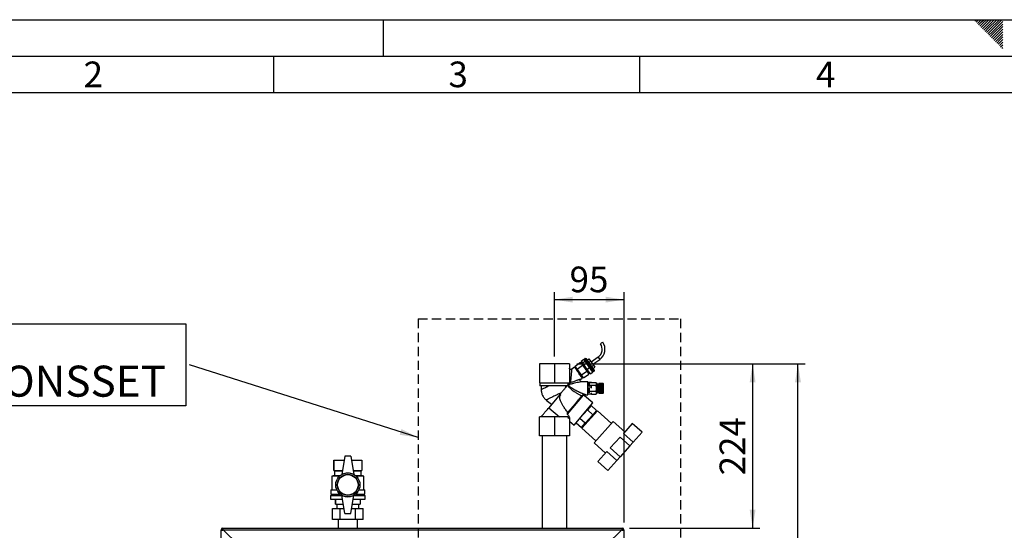
# Paper-space layout 'Blatt3' of a CAD drawing. Units: millimetres. Extents: x 0 to 420, y 0 to 297.
# Drawn here: x 75 to 210, y 227 to 297 of the extents above; entities that cross this region are included whole.
import ezdxf

# ---------------------------------------------------------------- set-up
doc = ezdxf.new("R2010")
doc.units = ezdxf.units.MM
doc.linetypes.add('HIDDEN', pattern=[1.905, 1.27, -0.635])
for name, color, linetype in [('1', 7, 'Continuous'), ('61', 7, 'Continuous'), ('62', 7, 'Continuous')]:
    doc.layers.add(name, color=color, linetype=linetype)
doc.styles.add('SLDTEXTSTYLE0', font='TXT', dxfattribs={"width": 0.75})
doc.styles.add('SLDTEXTSTYLE1', font='TXT', dxfattribs={"width": 0.605})
doc.dimstyles.new('SLDDIMSTYLE1', dxfattribs={"dimtxt": 3.5, "dimasz": 2.5, "dimexe": 0, "dimexo": 0.0625, "dimgap": 0.875, "dimtad": 1, "dimdec": 1, "dimlfac": 10, "dimrnd": 1e-09, "dimzin": 12, "dimdsep": 46, "dimtxsty": 'SLDTEXTSTYLE1', "dimsah": 1, "dimcen": 0.09, "dimadec": 0, "dimazin": 3, "dimtfac": 1, "dimtdec": 1, "dimtofl": 0, "dimtmove": 0, "dimatfit": 3, "dimfxl": 1, "dimfrac": 2, "dimtolj": 1, "dimtzin": 12, "dimarcsym": 0})
doc.dimstyles.new('SLDDIMSTYLE4', dxfattribs={"dimtxt": 0.18, "dimasz": 2.5, "dimexe": 0, "dimexo": 0.0625, "dimgap": 0, "dimtad": 0, "dimtih": 1, "dimtoh": 1, "dimdec": 0, "dimrnd": 1e-09, "dimzin": 0, "dimdsep": 46, "dimtxsty": 'Standard', "dimsah": 1, "dimcen": 0.09, "dimadec": 0, "dimazin": 0, "dimtfac": 2.5, "dimtdec": 0, "dimtofl": 0, "dimtmove": 0, "dimatfit": 3, "dimfxl": 1, "dimfrac": 2, "dimtolj": 1, "dimtzin": 0, "dimarcsym": 0})

# ---------------------------------------------------------------- blocks, each defined once
blk = doc.blocks.new('_D_26')
at = {"layer": '1'}
for p, q in [((151.42, 250.03), (176.43, 250.03)), ((175.43, 250.03), (175.43, 227.63)), ((158.64, 227.63), (176.43, 227.63))]:
    blk.add_line(p, q, dxfattribs=at)
for points in [[(175.43, 250.03), (175.03, 247.53), (175.83, 247.53)], [(175.43, 227.63), (175.83, 230.13), (175.03, 230.13)]]:
    blk.add_solid(points, dxfattribs=at)
at = {"layer": '1', "insert": (170.92, 234.82), "char_height": 3.5, "attachment_point": 1, "rotation": 90, "style": 'SLDTEXTSTYLE1'}
blk.add_mtext('224', dxfattribs=at)
blk = doc.blocks.new('_D_27')
at = {"layer": '1'}
for p, q in [((148.37, 251.03), (148.37, 259.8)), ((157.87, 228.4), (157.87, 259.8)), ((148.37, 258.8), (157.87, 258.8))]:
    blk.add_line(p, q, dxfattribs=at)
for points in [[(148.37, 258.8), (150.87, 258.4), (150.87, 259.2)], [(157.87, 258.8), (155.37, 259.2), (155.37, 258.4)]]:
    blk.add_solid(points, dxfattribs=at)
at = {"layer": '1', "insert": (150.44, 263.31), "char_height": 3.5, "attachment_point": 1, "style": 'SLDTEXTSTYLE1'}
blk.add_mtext('95', dxfattribs=at)
blk = doc.blocks.new('_D_28')
at = {"layer": '1'}
for p, q in [((151.42, 250.03), (182.62, 250.03)), ((181.62, 127.63), (181.62, 250.03)), ((151.28, 127.63), (182.62, 127.63))]:
    blk.add_line(p, q, dxfattribs=at)
for points in [[(181.62, 250.03), (181.22, 247.53), (182.02, 247.53)], [(181.62, 127.63), (182.02, 130.13), (181.22, 130.13)]]:
    blk.add_solid(points, dxfattribs=at)
at = {"layer": '1', "insert": (177.1, 183.48), "char_height": 3.5, "attachment_point": 1, "rotation": 90, "style": 'SLDTEXTSTYLE1'}
blk.add_mtext('1224', dxfattribs=at)
blk = doc.blocks.new('SW_NOTE_15')
at = {"layer": '1', "color": 0}
for p, q in [((-54.05, -5.59), (-54.05, 5.59)), ((-54.05, 5.59), (-0.5, 5.59)), ((-0.5, 5.59), (-0.5, -5.59)), ((-0.5, -5.59), (-54.05, -5.59))]:
    blk.add_line(p, q, dxfattribs=at)
at = {"layer": '1', "color": 0, "attachment_point": 1, "style": 'SLDTEXTSTYLE1'}
for s, insert, char_height in [('OPTION:', (-53.95, 5.52), 4.233), ('ZIRKULATIONSSET', (-53.95, -0.12), 4.2333)]:
    blk.add_mtext(s, dxfattribs=dict(at, insert=insert, char_height=char_height))

psp = doc.layouts.new('Blatt3')

# ---------------------------------------------------------------- linework, layer by layer
at = {"color": 7, "linetype": 'Continuous', "lineweight": 30}
for p, q in [((154.656, 252.783), (154.812, 252.892)), ((154.812, 252.892), (154.968, 253.001)), ((146.316, 250.025), (146.316, 247.425)), ((148.366, 250.025), (146.316, 250.025)), ((148.366, 250.025), (148.366, 247.425)), ((150.416, 250.025), (148.366, 250.025)), ((150.416, 250.025), (150.416, 247.425)), ((151.202, 249.732), (151.939, 250.248)), ((151.939, 250.248), (152.222, 249.845)), ((152.015, 250.402), (152.383, 250.66)), ((152.015, 250.402), (152.188, 250.155)), ((152.146, 250.214), (152.023, 250.128)), ((152.188, 250.155), (152.557, 250.413)), ((152.188, 250.155), (152.798, 249.283)), ((152.557, 250.413), (152.383, 250.66)), ((152.506, 250.746), (152.588, 250.803)), ((152.506, 250.746), (152.679, 250.499)), ((152.658, 250.529), (152.535, 250.443)), ((153.167, 249.541), (152.557, 250.413)), ((152.761, 250.556), (152.588, 250.803)), ((152.588, 250.803), (152.661, 250.786)), ((152.661, 250.786), (152.825, 250.552)), ((152.679, 250.499), (152.761, 250.556)), ((152.679, 250.499), (153.29, 249.627)), ((153.372, 249.684), (152.761, 250.556)), ((152.761, 250.556), (152.825, 250.552)), ((152.825, 250.552), (153.404, 249.726)), ((152.842, 250.528), (153.088, 250.7)), ((153.041, 250.244), (153.287, 250.416)), ((153.088, 250.7), (153.287, 250.416)), ((153.287, 250.416), (153.684, 249.848)), ((154.335, 250.959), (153.376, 250.288)), ((153.594, 249.977), (154.553, 250.648)), ((151.126, 249.579), (150.73, 249.302)), ((151.156, 249.537), (151.278, 249.623)), ((151.163, 249.526), (151.228, 249.434)), ((151.484, 249.329), (151.202, 249.732)), ((151.228, 249.434), (152.121, 248.158)), ((151.484, 249.329), (152.222, 249.845)), ((152.047, 248.525), (151.484, 249.329)), ((151.642, 248.842), (151.765, 248.928)), ((152.047, 248.525), (152.785, 249.041)), ((152.222, 249.845), (152.785, 249.041)), ((152.785, 249.041), (153.065, 248.64)), ((152.798, 249.283), (153.167, 249.541)), ((152.798, 249.283), (153.236, 248.658)), ((152.981, 248.76), (153.104, 248.846)), ((153.604, 248.916), (153.167, 249.541)), ((153.236, 248.658), (153.604, 248.916)), ((153.29, 249.627), (153.372, 249.684)), ((153.29, 249.627), (153.727, 249.002)), ((153.372, 249.684), (153.404, 249.726)), ((153.809, 249.06), (153.372, 249.684)), ((153.404, 249.726), (153.818, 249.134)), ((153.438, 249.676), (153.684, 249.848)), ((153.453, 249.133), (153.576, 249.219)), ((153.637, 249.393), (153.883, 249.565)), ((153.684, 249.848), (153.883, 249.565)), ((153.727, 249.002), (153.809, 249.06)), ((153.818, 249.134), (153.809, 249.06)), ((146.316, 247.425), (148.366, 247.425)), ((146.366, 247.425), (146.366, 247.025)), ((148.366, 247.425), (150.416, 247.425)), ((150.18, 247.425), (150.19, 247.37)), ((151.956, 247.963), (152.159, 248.104)), ((152.328, 248.124), (152.047, 248.525)), ((152.923, 247.603), (152.068, 247.603)), ((152.129, 248.147), (152.252, 248.233)), ((152.328, 248.124), (153.065, 248.64)), ((152.922, 247.523), (153.422, 247.523)), ((153.112, 247.403), (152.922, 247.403)), ((153.112, 247.039), (153.112, 247.403)), ((153.142, 247.513), (154.062, 247.513)), ((153.422, 247.513), (153.422, 247.523)), ((154.074, 247.493), (154.063, 247.512)), ((154.357, 247.353), (154.307, 247.353)), ((154.307, 246.703), (154.307, 247.353)), ((154.357, 246.703), (154.357, 247.353)), ((155.007, 247.353), (154.457, 247.353)), ((154.457, 247.35), (154.457, 247.353)), ((154.457, 247.35), (155.007, 247.35)), ((154.457, 247.349), (154.457, 247.35)), ((155.007, 247.349), (154.457, 247.349)), ((154.457, 247.341), (154.457, 247.349)), ((154.457, 247.341), (155.007, 247.341)), ((154.457, 247.339), (154.457, 247.341)), ((155.007, 247.339), (154.457, 247.339)), ((154.457, 247.326), (154.457, 247.339)), ((155.007, 247.35), (155.007, 247.353)), ((155.012, 247.348), (155.007, 247.353)), ((155.007, 247.35), (155.012, 247.345)), ((155.007, 247.341), (155.007, 247.349)), ((155.012, 247.344), (155.007, 247.349)), ((155.007, 247.341), (155.012, 247.336)), ((155.007, 247.326), (155.007, 247.339)), ((155.012, 247.334), (155.007, 247.339)), ((155.011, 247.345), (155.012, 247.345)), ((155.057, 247.303), (155.012, 247.348)), ((155.012, 247.345), (155.012, 247.344)), ((150.091, 247.025), (146.366, 247.025)), ((146.551, 247.025), (146.561, 246.509)), ((149.935, 246.84), (149.919, 247.025)), ((150, 247.025), (150.009, 246.928)), ((150.18, 247.181), (150.16, 247.109)), ((152.922, 246.918), (153.422, 246.918)), ((153.112, 246.088), (153.112, 246.703)), ((153.142, 247.108), (153.122, 246.987)), ((153.142, 247.108), (154.062, 247.108)), ((153.142, 246.298), (154.062, 246.298)), ((153.422, 246.918), (153.422, 246.987)), ((153.422, 246.714), (153.422, 246.918)), ((153.422, 245.882), (153.422, 246.086)), ((154.112, 246.703), (154.112, 247.335)), ((154.307, 247.153), (154.112, 247.153)), ((154.112, 246.07), (154.112, 246.703)), ((154.112, 246.253), (154.307, 246.253)), ((154.307, 246.053), (154.307, 246.703)), ((154.307, 246.053), (154.357, 246.053)), ((154.457, 247.278), (154.357, 247.278)), ((154.357, 246.053), (154.357, 246.703)), ((154.357, 246.128), (154.457, 246.128)), ((154.457, 247.326), (155.007, 247.326)), ((154.457, 247.323), (154.457, 247.326)), ((155.007, 247.323), (154.457, 247.323)), ((154.457, 247.305), (154.457, 247.323)), ((154.457, 247.305), (155.007, 247.305)), ((154.457, 247.301), (154.457, 247.305)), ((155.007, 247.301), (154.457, 247.301)), ((154.457, 247.278), (154.457, 247.301)), ((154.457, 247.278), (155.007, 247.278)), ((154.457, 247.274), (154.457, 247.278)), ((155.007, 247.274), (154.457, 247.274)), ((154.457, 247.246), (154.457, 247.274)), ((154.457, 247.274), (155.012, 247.274)), ((154.457, 247.274), (154.457, 247.274)), ((154.457, 247.246), (155.007, 247.246)), ((154.457, 247.242), (154.457, 247.246)), ((154.457, 247.242), (155.012, 247.242)), ((154.457, 247.24), (154.457, 247.242)), ((155.007, 247.24), (154.457, 247.24)), ((154.457, 247.208), (154.457, 247.24)), ((154.457, 247.208), (155.007, 247.208)), ((154.457, 247.204), (154.457, 247.208)), ((154.457, 247.204), (155.012, 247.204)), ((154.457, 247.202), (154.457, 247.204)), ((155.007, 247.202), (154.457, 247.202)), ((154.457, 247.166), (154.457, 247.202)), ((154.457, 247.166), (155.007, 247.166)), ((154.457, 247.162), (154.457, 247.166)), ((154.457, 247.162), (155.012, 247.162)), ((154.457, 247.159), (154.457, 247.162)), ((155.007, 247.159), (154.457, 247.159)), ((154.457, 247.119), (154.457, 247.159)), ((154.457, 247.119), (155.007, 247.119)), ((154.457, 247.116), (154.457, 247.119)), ((154.457, 247.116), (155.012, 247.116)), ((154.457, 247.111), (154.457, 247.116)), ((155.007, 247.111), (154.457, 247.111)), ((154.457, 247.068), (154.457, 247.111)), ((154.457, 247.068), (155.007, 247.068)), ((154.457, 247.065), (154.457, 247.068)), ((154.457, 247.065), (155.012, 247.065)), ((154.457, 247.06), (154.457, 247.065)), ((155.007, 247.06), (154.457, 247.06)), ((154.457, 247.013), (154.457, 247.06)), ((154.457, 247.013), (155.007, 247.013)), ((154.457, 247.011), (154.457, 247.013)), ((154.457, 247.011), (155.012, 247.011)), ((154.457, 247.005), (154.457, 247.011)), ((155.007, 247.005), (154.457, 247.005)), ((154.457, 246.956), (154.457, 247.005)), ((154.457, 246.956), (155.007, 246.956)), ((154.457, 246.954), (154.457, 246.956)), ((154.457, 246.954), (155.012, 246.954)), ((154.457, 246.947), (154.457, 246.954)), ((155.007, 246.947), (154.457, 246.947)), ((154.457, 246.896), (154.457, 246.947)), ((154.457, 246.896), (155.007, 246.896)), ((154.457, 246.895), (154.457, 246.896)), ((154.457, 246.895), (155.012, 246.895)), ((154.457, 246.887), (154.457, 246.895)), ((155.007, 246.887), (154.457, 246.887)), ((154.457, 246.834), (154.457, 246.887)), ((154.457, 246.834), (155.007, 246.834)), ((154.457, 246.833), (154.457, 246.834)), ((154.457, 246.833), (155.012, 246.833)), ((154.457, 246.825), (154.457, 246.833)), ((155.007, 246.825), (154.457, 246.825)), ((154.457, 246.771), (154.457, 246.825)), ((154.457, 246.771), (155.007, 246.771)), ((154.457, 246.771), (155.012, 246.771)), ((154.457, 246.771), (154.457, 246.771)), ((154.457, 246.761), (154.457, 246.771)), ((155.007, 246.761), (154.457, 246.761)), ((154.457, 246.708), (154.457, 246.761)), ((154.457, 246.708), (155.007, 246.708)), ((154.457, 246.698), (154.457, 246.708)), ((154.457, 246.644), (154.457, 246.698)), ((155.007, 246.698), (154.457, 246.698)), ((154.457, 246.644), (155.007, 246.644)), ((154.457, 246.634), (154.457, 246.644)), ((155.007, 246.634), (154.457, 246.634)), ((154.457, 246.581), (154.457, 246.634)), ((154.457, 246.634), (155.012, 246.634)), ((154.457, 246.634), (154.457, 246.634)), ((154.457, 246.581), (155.007, 246.581)), ((154.457, 246.572), (154.457, 246.581)), ((154.457, 246.572), (155.012, 246.572)), ((154.457, 246.571), (154.457, 246.572)), ((155.007, 246.571), (154.457, 246.571)), ((154.457, 246.519), (154.457, 246.571)), ((154.457, 246.519), (155.007, 246.519)), ((154.457, 246.511), (154.457, 246.519)), ((154.457, 246.511), (155.012, 246.511)), ((154.457, 246.509), (154.457, 246.511)), ((155.007, 246.509), (154.457, 246.509)), ((154.457, 246.459), (154.457, 246.509)), ((154.457, 246.459), (155.007, 246.459)), ((154.457, 246.451), (154.457, 246.459)), ((154.457, 246.451), (155.012, 246.451)), ((154.457, 246.449), (154.457, 246.451)), ((155.007, 246.449), (154.457, 246.449)), ((154.457, 246.401), (154.457, 246.449)), ((154.457, 246.401), (155.007, 246.401)), ((154.457, 246.394), (154.457, 246.401)), ((154.457, 246.394), (155.012, 246.394)), ((154.457, 246.392), (154.457, 246.394)), ((155.007, 246.392), (154.457, 246.392)), ((154.457, 246.346), (154.457, 246.392)), ((154.457, 246.346), (155.007, 246.346)), ((154.457, 246.34), (154.457, 246.346)), ((154.457, 246.34), (155.012, 246.34)), ((154.457, 246.337), (154.457, 246.34)), ((155.007, 246.337), (154.457, 246.337)), ((154.457, 246.294), (154.457, 246.337)), ((154.457, 246.294), (155.007, 246.294)), ((154.457, 246.29), (154.457, 246.294)), ((154.457, 246.29), (155.012, 246.29)), ((154.457, 246.286), (154.457, 246.29)), ((155.007, 246.286), (154.457, 246.286)), ((154.457, 246.247), (154.457, 246.286)), ((154.457, 246.247), (155.007, 246.247)), ((154.457, 246.243), (154.457, 246.247)), ((154.457, 246.243), (155.012, 246.243)), ((154.457, 246.239), (154.457, 246.243)), ((155.007, 246.239), (154.457, 246.239)), ((154.457, 246.203), (154.457, 246.239)), ((154.457, 246.203), (155.007, 246.203)), ((154.457, 246.201), (154.457, 246.203)), ((154.457, 246.201), (155.012, 246.201)), ((154.457, 246.197), (154.457, 246.201)), ((155.007, 246.197), (154.457, 246.197)), ((154.457, 246.165), (154.457, 246.197)), ((154.457, 246.165), (155.007, 246.165)), ((154.457, 246.164), (154.457, 246.165)), ((154.457, 246.164), (155.012, 246.164)), ((154.457, 246.159), (154.457, 246.164)), ((155.007, 246.159), (154.457, 246.159)), ((154.457, 246.132), (154.457, 246.159)), ((154.457, 246.132), (155.007, 246.132)), ((154.457, 246.131), (154.457, 246.132)), ((154.457, 246.131), (155.012, 246.131)), ((154.457, 246.127), (154.457, 246.131)), ((155.007, 246.127), (154.457, 246.127)), ((154.457, 246.104), (154.457, 246.127)), ((154.457, 246.104), (155.007, 246.104)), ((154.457, 246.1), (154.457, 246.104)), ((155.007, 246.1), (154.457, 246.1)), ((154.457, 246.082), (154.457, 246.1)), ((154.457, 246.082), (155.007, 246.082)), ((154.457, 246.079), (154.457, 246.082)), ((155.007, 246.079), (154.457, 246.079)), ((154.457, 246.066), (154.457, 246.079)), ((154.457, 246.066), (155.007, 246.066)), ((154.457, 246.064), (154.457, 246.066)), ((155.007, 246.064), (154.457, 246.064)), ((154.457, 246.056), (154.457, 246.064)), ((154.457, 246.056), (155.007, 246.056)), ((154.457, 246.055), (154.457, 246.056)), ((155.007, 246.055), (154.457, 246.055)), ((154.457, 246.053), (154.457, 246.055)), ((154.457, 246.053), (155.007, 246.053)), ((155.007, 247.326), (155.012, 247.321)), ((155.007, 247.305), (155.007, 247.323)), ((155.012, 247.318), (155.007, 247.323)), ((155.007, 247.305), (155.012, 247.3)), ((155.007, 247.278), (155.007, 247.301)), ((155.012, 247.297), (155.007, 247.301)), ((155.007, 247.278), (155.012, 247.274)), ((155.007, 247.246), (155.007, 247.274)), ((155.012, 247.269), (155.007, 247.274)), ((155.007, 247.246), (155.012, 247.242)), ((155.007, 247.208), (155.007, 247.24)), ((155.012, 247.236), (155.007, 247.24)), ((155.007, 247.208), (155.012, 247.204)), ((155.007, 247.166), (155.007, 247.202)), ((155.012, 247.198), (155.007, 247.202)), ((155.007, 247.166), (155.012, 247.162)), ((155.007, 247.119), (155.007, 247.159)), ((155.012, 247.155), (155.007, 247.159)), ((155.007, 247.119), (155.012, 247.116)), ((155.007, 247.068), (155.007, 247.111)), ((155.012, 247.108), (155.007, 247.111)), ((155.007, 247.068), (155.012, 247.065)), ((155.007, 247.013), (155.007, 247.06)), ((155.012, 247.057), (155.007, 247.06)), ((155.007, 247.013), (155.012, 247.011)), ((155.007, 246.956), (155.007, 247.005)), ((155.012, 247.002), (155.007, 247.005)), ((155.007, 246.956), (155.012, 246.954)), ((155.007, 246.896), (155.007, 246.947)), ((155.012, 246.945), (155.007, 246.947)), ((155.007, 246.896), (155.012, 246.895)), ((155.007, 246.834), (155.007, 246.887)), ((155.012, 246.885), (155.007, 246.887)), ((155.007, 246.834), (155.012, 246.833)), ((155.007, 246.771), (155.007, 246.825)), ((155.012, 246.824), (155.007, 246.825)), ((155.007, 246.771), (155.012, 246.771)), ((155.007, 246.708), (155.007, 246.761)), ((155.012, 246.761), (155.007, 246.761)), ((155.007, 246.708), (155.012, 246.708)), ((155.007, 246.644), (155.007, 246.698)), ((155.012, 246.698), (155.007, 246.698)), ((155.007, 246.644), (155.012, 246.644)), ((155.007, 246.581), (155.007, 246.634)), ((155.012, 246.634), (155.007, 246.634)), ((155.007, 246.581), (155.012, 246.582)), ((155.012, 246.572), (155.007, 246.571)), ((155.007, 246.519), (155.007, 246.571)), ((155.007, 246.519), (155.012, 246.52)), ((155.012, 246.511), (155.007, 246.509)), ((155.007, 246.459), (155.007, 246.509)), ((155.007, 246.459), (155.012, 246.46)), ((155.012, 246.451), (155.007, 246.449)), ((155.007, 246.401), (155.007, 246.449)), ((155.007, 246.401), (155.012, 246.403)), ((155.012, 246.394), (155.007, 246.392)), ((155.007, 246.346), (155.007, 246.392)), ((155.007, 246.346), (155.012, 246.348)), ((155.012, 246.34), (155.007, 246.337)), ((155.007, 246.294), (155.007, 246.337)), ((155.007, 246.294), (155.012, 246.297)), ((155.012, 246.29), (155.007, 246.286)), ((155.007, 246.247), (155.007, 246.286)), ((155.007, 246.247), (155.012, 246.25)), ((155.012, 246.243), (155.007, 246.239)), ((155.007, 246.203), (155.007, 246.239)), ((155.007, 246.203), (155.012, 246.207)), ((155.012, 246.201), (155.007, 246.197)), ((155.007, 246.165), (155.007, 246.197)), ((155.007, 246.165), (155.012, 246.169)), ((155.012, 246.164), (155.007, 246.159)), ((155.007, 246.132), (155.007, 246.159)), ((155.007, 246.132), (155.012, 246.136)), ((155.012, 246.131), (155.007, 246.127)), ((155.007, 246.104), (155.007, 246.127)), ((155.007, 246.104), (155.012, 246.109)), ((155.012, 246.105), (155.007, 246.1)), ((155.007, 246.082), (155.007, 246.1)), ((155.007, 246.082), (155.012, 246.087)), ((155.012, 246.084), (155.007, 246.079)), ((155.007, 246.066), (155.007, 246.079)), ((155.007, 246.066), (155.012, 246.071)), ((155.012, 246.069), (155.007, 246.064)), ((155.007, 246.056), (155.007, 246.064)), ((155.007, 246.056), (155.012, 246.061)), ((155.012, 246.06), (155.007, 246.055)), ((155.012, 246.058), (155.007, 246.053)), ((155.007, 246.053), (155.012, 246.058)), ((155.007, 246.053), (155.007, 246.055)), ((155.008, 247.3), (155.012, 247.3)), ((155.008, 246.105), (155.012, 246.105)), ((155.009, 247.321), (155.012, 247.321)), ((155.009, 246.084), (155.012, 246.084)), ((155.01, 247.336), (155.012, 247.336)), ((155.01, 246.069), (155.012, 246.069)), ((155.011, 246.06), (155.012, 246.06)), ((155.012, 247.336), (155.012, 247.334)), ((155.012, 247.321), (155.012, 247.318)), ((155.012, 247.3), (155.012, 247.297)), ((155.012, 247.274), (155.012, 247.269)), ((155.012, 247.242), (155.012, 247.236)), ((155.012, 247.204), (155.012, 247.198)), ((155.012, 247.162), (155.012, 247.155)), ((155.012, 247.116), (155.012, 247.108)), ((155.012, 247.065), (155.012, 247.057)), ((155.012, 247.011), (155.012, 247.002)), ((155.012, 246.954), (155.012, 246.945)), ((155.012, 246.895), (155.012, 246.885)), ((155.012, 246.833), (155.012, 246.824)), ((155.012, 246.771), (155.012, 246.761)), ((155.012, 246.644), (155.012, 246.634)), ((155.012, 246.582), (155.012, 246.572)), ((155.012, 246.52), (155.012, 246.511)), ((155.012, 246.46), (155.012, 246.451)), ((155.012, 246.403), (155.012, 246.394)), ((155.012, 246.348), (155.012, 246.34)), ((155.012, 246.297), (155.012, 246.29)), ((155.012, 246.25), (155.012, 246.243)), ((155.012, 246.207), (155.012, 246.201)), ((155.012, 246.169), (155.012, 246.164)), ((155.012, 246.136), (155.012, 246.131)), ((155.012, 246.109), (155.012, 246.105)), ((155.012, 246.058), (155.057, 246.103)), ((155.012, 246.087), (155.012, 246.084)), ((155.012, 246.071), (155.012, 246.069)), ((155.012, 246.061), (155.012, 246.06)), ((155.057, 246.703), (155.057, 247.303)), ((155.057, 246.103), (155.057, 246.703)), ((147.251, 245.105), (147.984, 244.515)), ((149.151, 245.906), (147.59, 244.045)), ((149.244, 245.794), (149.151, 245.906)), ((152.307, 245.778), (150.112, 243.162)), ((151.064, 241.651), (153.635, 244.715)), ((153.635, 244.715), (152.466, 245.696)), ((152.647, 245.803), (152.923, 245.803)), ((153.422, 245.882), (152.922, 245.882)), ((153.422, 245.893), (154.062, 245.893)), ((147.59, 244.045), (149.078, 242.825)), ((154.237, 243.636), (152.096, 241.258)), ((152.871, 243.762), (152.349, 243.183)), ((153.392, 244.341), (152.871, 243.762)), ((153.614, 243.093), (152.871, 243.762)), ((154.135, 243.672), (153.392, 244.341)), ((154.135, 243.672), (153.614, 243.093)), ((156.169, 241.896), (154.237, 243.636)), ((146.316, 240.225), (146.316, 242.825)), ((148.366, 242.825), (146.316, 242.825)), ((148.366, 242.825), (148.366, 240.225)), ((150.186, 242.825), (148.366, 242.825)), ((150.186, 242.825), (150.266, 242.568)), ((150.266, 242.568), (150.443, 242.778)), ((150.416, 242.701), (150.398, 242.725)), ((150.416, 242.701), (150.416, 240.225)), ((150.416, 242.195), (151.064, 241.651)), ((151.346, 241.988), (152.049, 241.355)), ((152.571, 241.935), (151.848, 242.586)), ((152.571, 241.935), (153.614, 243.093)), ((156.404, 242.156), (153.794, 239.258)), ((153.869, 243.227), (153.795, 243.294)), ((157.964, 240.751), (156.404, 242.156)), ((152.049, 241.355), (152.571, 241.935)), ((152.096, 241.258), (154.028, 239.518)), ((152.39, 241.734), (152.464, 241.667)), ((159.001, 241.903), (157.78, 240.546)), ((160.339, 240.699), (159.001, 241.903)), ((160.339, 240.699), (159.117, 239.342)), ((148.366, 240.225), (146.316, 240.225)), ((146.681, 240.225), (146.681, 227.625)), ((150.416, 240.225), (148.366, 240.225)), ((150.051, 227.625), (150.051, 240.225)), ((157.328, 240.045), (155.99, 238.559)), ((158.666, 238.841), (157.328, 240.045)), ((159.117, 239.342), (157.78, 240.546)), ((159.117, 239.342), (158.666, 238.841)), ((153.794, 239.258), (155.355, 237.853)), ((155.539, 238.058), (154.317, 236.701)), ((156.877, 236.854), (155.539, 238.058)), ((157.328, 237.354), (155.99, 238.559)), ((158.666, 238.841), (157.328, 237.354)), ((118.266, 236.875), (118.266, 235.475)), ((118.266, 236.875), (119.678, 236.875)), ((118.266, 235.475), (118.266, 236.875)), ((118.266, 236.875), (118.266, 236.875)), ((119.766, 237.425), (119.366, 234.925)), ((120.566, 237.425), (119.766, 237.425)), ((120.566, 237.425), (120.966, 234.925)), ((120.654, 236.875), (122.066, 236.875)), ((122.066, 236.875), (122.066, 235.475)), ((155.655, 235.497), (154.317, 236.701)), ((156.877, 236.854), (155.655, 235.497)), ((157.328, 237.354), (156.877, 236.854)), ((118.266, 235.475), (118.366, 235.425)), ((118.266, 235.475), (119.454, 235.475)), ((118.266, 235.475), (118.266, 235.475)), ((118.366, 235.425), (118.366, 234.825)), ((118.366, 235.425), (119.446, 235.425)), ((120.878, 235.475), (122.066, 235.475)), ((120.886, 235.425), (121.966, 235.425)), ((121.966, 235.425), (122.066, 235.475)), ((121.966, 234.825), (121.966, 235.425)), ((118.366, 234.825), (117.966, 234.725)), ((117.966, 234.725), (117.966, 232.825)), ((119.033, 234.725), (117.966, 234.725)), ((118.366, 234.825), (119.15, 234.825)), ((121.182, 234.825), (121.966, 234.825)), ((122.366, 234.725), (121.298, 234.725)), ((122.366, 234.725), (121.966, 234.825)), ((122.366, 232.825), (122.366, 234.725)), ((117.866, 232.825), (117.866, 232.275)), ((117.866, 232.825), (118.672, 232.825)), ((121.66, 232.825), (122.466, 232.825)), ((122.466, 232.275), (122.466, 232.825)), ((117.816, 232.075), (117.816, 231.575)), ((117.816, 232.075), (119.374, 232.075)), ((117.816, 231.575), (119.454, 231.575)), ((117.866, 232.275), (119.089, 232.275)), ((118.066, 232.275), (118.066, 232.075)), ((118.466, 231.575), (118.466, 230.875)), ((118.466, 230.875), (118.466, 231.575)), ((118.466, 231.575), (118.466, 231.575)), ((119.766, 229.625), (119.366, 232.125)), ((120.566, 229.625), (120.966, 232.125)), ((120.878, 231.575), (122.516, 231.575)), ((120.958, 232.075), (122.516, 232.075)), ((121.243, 232.275), (122.466, 232.275)), ((121.866, 231.575), (121.866, 230.875)), ((122.266, 232.075), (122.266, 232.275)), ((122.516, 231.575), (122.516, 232.075)), ((118.087, 228.815), (118.087, 230.315)), ((118.087, 230.315), (119.126, 230.315)), ((118.466, 230.875), (119.566, 230.875)), ((118.466, 230.875), (118.466, 230.875)), ((118.666, 230.875), (118.666, 230.315)), ((119.126, 228.815), (119.126, 230.315)), ((119.126, 230.315), (119.655, 230.315)), ((120.676, 230.315), (121.205, 230.315)), ((120.766, 230.875), (121.866, 230.875)), ((121.205, 228.815), (121.205, 230.315)), ((121.205, 230.315), (122.244, 230.315)), ((121.666, 230.315), (121.666, 230.875)), ((122.244, 228.815), (122.244, 230.315)), ((119.126, 228.815), (118.087, 228.815)), ((118.866, 228.815), (118.866, 227.625)), ((121.205, 228.815), (119.126, 228.815)), ((119.766, 229.625), (120.566, 229.625)), ((122.244, 228.815), (121.205, 228.815)), ((121.466, 227.625), (121.466, 228.815)), ((102.866, 204.125), (102.866, 227.395)), ((103.016, 227.395), (102.866, 227.395)), ((103.096, 227.475), (103.096, 227.625)), ((103.096, 227.625), (157.636, 227.625)), ((105.236, 225.325), (103.166, 227.395)), ((103.166, 227.395), (157.565, 227.395)), ((157.565, 227.395), (155.495, 225.325)), ((157.636, 227.475), (157.636, 227.625)), ((157.716, 227.395), (157.866, 227.395)), ((157.866, 227.395), (157.866, 204.125))]:
    psp.add_line(p, q, dxfattribs=at)
at = {"color": 1, "linetype": 'Continuous', "lineweight": 30}
for p, q in [((154.335, 250.959), (154.444, 250.803)), ((154.444, 250.803), (154.553, 250.648))]:
    psp.add_line(p, q, dxfattribs=at)
at = {"color": 7, "linetype": 'Continuous', "lineweight": 30, "flags": 128}
for points in [[(153.113, 247.421), (153.113, 247.417), (153.112, 247.403)], [(153.142, 247.512), (153.135, 247.5), (153.134, 247.497)]]:
    psp.add_lwpolyline(points, dxfattribs=at)
at = {"color": 7, "linetype": 'Continuous', "lineweight": 30}
for radius in [1.65, 1.45, 1.4]:
    psp.add_circle((120.166, 233.525), radius, dxfattribs=at)
for centre, radius, start, end in [((153.583, 252.032), 1.31, 305, 35), ((153.583, 252.032), 1.69, 305, 35), ((153.771, 247.335), 0.341, 0, 11.19268), ((153.771, 246.07), 0.341, 328.66128, 0), ((120.166, 233.54), 1.6, 60, 120), ((120.166, 233.511), 1.6, 240, 300), ((103.096, 227.395), 0.23, 90, 180), ((103.096, 227.395), 0.08, 90, 180), ((157.636, 227.395), 0.23, 360, 90), ((157.636, 227.395), 0.08, 360, 90)]:
    psp.add_arc(centre, radius, start, end, dxfattribs=at)
psp.add_ellipse((157.271, 239.053), major_axis=(8.745, -7.225), ratio=0.1761619, start_param=3.9124774, end_param=3.9737665, dxfattribs=at)
for points, knots in [([(150.733, 249.303), (150.712, 249.292), (150.675, 249.271), (150.608, 249.264), (150.552, 249.273), (150.502, 249.299), (150.462, 249.335), (150.424, 249.393), (150.419, 249.443), (150.416, 249.47)], [0, 0, 0, 0, 0.1573929, 0.285014, 0.4517446, 0.5412376, 0.6624269, 0.8158423, 1, 1, 1, 1]), ([(150.19, 247.37), (150.193, 247.352), (150.198, 247.316), (150.195, 247.256), (150.188, 247.211), (150.182, 247.188), (150.18, 247.181)], [0, 0, 0, 0, 0.2847096, 0.5759731, 0.8854832, 1, 1, 1, 1]), ([(150.36, 247.425), (150.336, 247.418), (150.279, 247.399), (150.223, 247.381), (150.19, 247.37)], [0, 0, 0, 0, 0.42297585, 1, 1, 1, 1]), ([(150.416, 247.425), (150.417, 247.425), (150.419, 247.425), (150.437, 247.425), (150.463, 247.425), (150.49, 247.425), (150.503, 247.425)], [0, 0, 0, 0, 0.2508146, 0.5006419, 0.7504812, 1, 1, 1, 1]), ([(150.554, 247.49), (150.545, 247.479), (150.527, 247.458), (150.51, 247.436), (150.503, 247.425)], [0, 0, 0, 0, 0.5383553, 1, 1, 1, 1]), ([(150.616, 248.123), (150.605, 248.012), (150.584, 247.793), (150.564, 247.59), (150.554, 247.49)], [0, 0, 0, 0, 0.5082568, 1, 1, 1, 1]), ([(152.076, 247.603), (152.053, 247.605), (152.01, 247.609), (151.956, 247.64), (151.917, 247.677), (151.89, 247.719), (151.875, 247.768), (151.874, 247.828), (151.891, 247.886), (151.922, 247.935), (151.947, 247.955), (151.96, 247.966)], [0, 0, 0, 0, 0.1375712, 0.2571159, 0.3594177, 0.4552022, 0.5473792, 0.6572191, 0.808449, 0.8993412, 1, 1, 1, 1]), ([(153.142, 247.513), (153.131, 247.483), (153.109, 247.423), (153.115, 247.325), (153.107, 247.219), (153.13, 247.145), (153.142, 247.108)], [0, 0, 0, 0, 0.2204452, 0.446732, 0.7222764, 1, 1, 1, 1]), ([(154.062, 247.108), (154.076, 247.139), (154.104, 247.203), (154.106, 247.303), (154.106, 247.407), (154.077, 247.477), (154.062, 247.513)], [0, 0, 0, 0, 0.2353281, 0.4768183, 0.7364649, 1, 1, 1, 1]), ([(146.563, 246.51), (146.565, 246.453), (146.569, 246.323), (146.606, 246.122), (146.67, 245.907), (146.762, 245.698), (146.88, 245.499), (147.026, 245.315), (147.151, 245.183), (147.234, 245.122), (147.253, 245.108)], [0, 0, 0, 0, 0.1060072, 0.2409679, 0.379336, 0.5204631, 0.6638493, 0.809125, 0.9560355, 1, 1, 1, 1]), ([(150.227, 247.188), (150.212, 247.171), (150.184, 247.137), (150.165, 247.115), (150.156, 247.103)], [0, 0, 0, 0, 0.49472602, 1, 1, 1, 1]), ([(150.156, 247.103), (150.217, 247.025), (150.307, 246.909), (150.453, 246.761), (150.607, 246.617), (150.812, 246.45), (151.095, 246.246), (151.412, 246.043), (151.757, 245.841), (151.975, 245.724), (152.083, 245.666)], [0, 0, 0, 0, 0.12453455, 0.18584647, 0.25064914, 0.37689534, 0.50273843, 0.67009982, 0.83694884, 1, 1, 1, 1]), ([(150.763, 246.703), (150.659, 246.778), (150.456, 246.924), (150.302, 247.101), (150.227, 247.188)], [0, 0, 0, 0, 0.5106132, 1, 1, 1, 1]), ([(153.112, 246.714), (153.112, 246.71), (153.112, 246.639), (153.108, 246.499), (153.131, 246.365), (153.142, 246.298)], [0, 0, 0, 0, 0.0261607, 0.5108842, 1, 1, 1, 1]), ([(153.142, 246.298), (153.131, 246.268), (153.11, 246.208), (153.112, 246.137), (153.113, 246.096), (153.113, 246.086)], [0, 0, 0, 0, 0.421011, 0.8531786, 1, 1, 1, 1]), ([(154.062, 246.298), (154.068, 246.317), (154.104, 246.448), (154.107, 246.691), (154.104, 246.945), (154.07, 247.077), (154.062, 247.108)], [0, 0, 0, 0, 0.0728277, 0.4998653, 0.8831217, 1, 1, 1, 1]), ([(154.062, 245.893), (154.076, 245.924), (154.104, 245.988), (154.106, 246.088), (154.106, 246.192), (154.077, 246.262), (154.062, 246.298)], [0, 0, 0, 0, 0.2353281, 0.4768183, 0.7364649, 1, 1, 1, 1]), ([(150.194, 243.414), (150.081, 243.563), (149.868, 243.842), (149.591, 244.253), (149.371, 244.624), (149.213, 244.954), (149.118, 245.236), (149.09, 245.445), (149.107, 245.584), (149.136, 245.668), (149.181, 245.74), (149.223, 245.776), (149.244, 245.794)], [0, 0, 0, 0, 0.20528484, 0.38688781, 0.54635599, 0.6800794, 0.78856142, 0.87375148, 0.90871658, 0.9403177, 0.97012678, 1, 1, 1, 1]), ([(152.144, 245.739), (152.109, 245.698), (152.038, 245.612), (151.841, 245.377), (151.592, 245.08), (151.304, 244.738), (150.996, 244.371), (150.683, 243.998), (150.386, 243.643), (150.223, 243.449), (150.143, 243.354)], [0, 0, 0, 0, 0.1229526, 0.25, 0.3770474, 0.5, 0.6229526, 0.75, 0.8770474, 1, 1, 1, 1]), ([(152.307, 245.778), (152.293, 245.784), (152.264, 245.795), (152.211, 245.789), (152.17, 245.767), (152.152, 245.747), (152.145, 245.74)], [0, 0, 0, 0, 0.2792736, 0.5578549, 0.831398, 1, 1, 1, 1]), ([(152.465, 245.695), (152.469, 245.693), (152.478, 245.685), (152.457, 245.695), (152.4, 245.726), (152.338, 245.76), (152.307, 245.778)], [0, 0, 0, 0, 0.114987, 0.3424655, 0.668093, 1, 1, 1, 1]), ([(152.473, 245.689), (152.482, 245.704), (152.504, 245.742), (152.553, 245.777), (152.607, 245.8), (152.64, 245.802), (152.657, 245.803)], [0, 0, 0, 0, 0.2310864, 0.5727308, 0.776034, 1, 1, 1, 1]), ([(150.143, 243.354), (150.128, 243.332), (150.102, 243.295), (150.09, 243.238), (150.093, 243.197), (150.103, 243.173), (150.11, 243.164), (150.112, 243.162)], [0, 0, 0, 0, 0.37647, 0.6370353, 0.8210645, 0.9611979, 1, 1, 1, 1]), ([(102.866, 227.395), (102.868, 227.391), (102.873, 227.38), (102.912, 227.365), (102.972, 227.35), (103.037, 227.336), (103.08, 227.328), (103.096, 227.325)], [0, 0, 0, 0, 0.209052, 0.427821, 0.6465923, 0.8653635, 1, 1, 1, 1]), ([(103.016, 227.395), (103.017, 227.389), (103.02, 227.376), (103.041, 227.358), (103.067, 227.341), (103.086, 227.33), (103.096, 227.325)], [0, 0, 0, 0, 0.28415483, 0.53099322, 0.77774768, 1, 1, 1, 1]), ([(103.166, 227.395), (103.161, 227.421), (103.151, 227.472), (103.136, 227.542), (103.121, 227.595), (103.107, 227.622), (103.099, 227.624), (103.096, 227.625)], [0, 0, 0, 0, 0.20905204, 0.42782096, 0.64659232, 0.86536355, 1, 1, 1, 1]), ([(103.166, 227.395), (103.16, 227.407), (103.147, 227.43), (103.129, 227.456), (103.112, 227.473), (103.101, 227.475), (103.096, 227.475)], [0, 0, 0, 0, 0.2841548, 0.5309932, 0.7777477, 1, 1, 1, 1]), ([(157.636, 227.625), (157.631, 227.623), (157.621, 227.618), (157.605, 227.579), (157.59, 227.519), (157.576, 227.454), (157.568, 227.412), (157.565, 227.395)], [0, 0, 0, 0, 0.209052, 0.427821, 0.6465923, 0.8653635, 1, 1, 1, 1]), ([(157.636, 227.475), (157.629, 227.474), (157.616, 227.471), (157.598, 227.45), (157.581, 227.424), (157.57, 227.405), (157.565, 227.395)], [0, 0, 0, 0, 0.2841548, 0.5309932, 0.7777477, 1, 1, 1, 1]), ([(157.636, 227.325), (157.642, 227.326), (157.661, 227.33), (157.686, 227.335), (157.712, 227.34), (157.733, 227.345), (157.757, 227.35), (157.777, 227.355), (157.794, 227.359), (157.808, 227.363), (157.82, 227.367), (157.83, 227.37), (157.84, 227.374), (157.848, 227.378), (157.856, 227.382), (157.86, 227.385), (157.864, 227.389), (157.865, 227.392), (157.866, 227.395), (157.866, 227.395)], [0, 0, 0, 0, 0.0517264, 0.1561843, 0.2090155, 0.2767151, 0.3510437, 0.427869, 0.4818356, 0.5362649, 0.5912813, 0.6467764, 0.683866, 0.7517715, 0.8101807, 0.8656758, 0.8991166, 0.9662666, 1, 1, 1, 1]), ([(157.636, 227.325), (157.639, 227.326), (157.644, 227.33), (157.653, 227.335), (157.662, 227.34), (157.672, 227.346), (157.681, 227.352), (157.689, 227.358), (157.695, 227.362), (157.7, 227.367), (157.704, 227.371), (157.708, 227.375), (157.711, 227.38), (157.714, 227.385), (157.715, 227.39), (157.716, 227.394), (157.716, 227.395)], [0, 0, 0, 0, 0.0694649, 0.1395671, 0.2117063, 0.28456, 0.4061008, 0.4684619, 0.5312826, 0.592094, 0.6533312, 0.7152275, 0.7780259, 0.8330214, 0.9439621, 1, 1, 1, 1]), ([(157.689, 227.358), (157.681, 227.352), (157.665, 227.341), (157.645, 227.33), (157.636, 227.325)], [0, 0, 0, 0, 0.5260757, 1, 1, 1, 1])]:
    psp.add_open_spline(points, degree=3, knots=knots, dxfattribs=at)
at = {"color": 1, "linetype": 'Continuous', "lineweight": 30}
for points, knots in [([(150.73, 249.302), (150.73, 249.298), (150.729, 249.289), (150.723, 249.222), (150.712, 249.113), (150.699, 248.977), (150.685, 248.836), (150.672, 248.702), (150.658, 248.561), (150.645, 248.42), (150.63, 248.275), (150.621, 248.176), (150.616, 248.123)], [0, 0, 0, 0, 0.1027913, 0.2094177, 0.3267513, 0.4564362, 0.5447897, 0.6357516, 0.7309441, 0.8188107, 0.9024601, 1, 1, 1, 1]), ([(152.068, 247.602), (152.068, 247.602), (152.066, 247.603), (152.049, 247.6), (152.01, 247.592), (151.936, 247.577), (151.76, 247.538), (151.469, 247.47), (151.067, 247.377), (150.634, 247.278), (150.332, 247.214), (150.18, 247.181)], [0, 0, 0, 0, 0.0072315, 0.0346744, 0.0634458, 0.1176465, 0.1836329, 0.3696201, 0.5665732, 0.7823414, 1, 1, 1, 1]), ([(150.554, 247.49), (150.634, 247.517), (150.783, 247.568), (151.009, 247.645), (151.22, 247.718), (151.409, 247.784), (151.566, 247.838), (151.695, 247.882), (151.803, 247.919), (151.886, 247.946), (151.942, 247.963), (151.962, 247.967), (151.957, 247.964), (151.956, 247.963)], [0, 0, 0, 0, 0.1465374, 0.2721955, 0.4161174, 0.5413441, 0.6324193, 0.7214509, 0.8030669, 0.8658814, 0.9249249, 0.9822145, 1, 1, 1, 1]), ([(147.632, 247.025), (147.56, 246.991), (147.381, 246.904), (147.123, 246.78), (146.881, 246.664), (146.7, 246.577), (146.583, 246.52), (146.569, 246.513), (146.561, 246.51)], [0, 0, 0, 0, 0.119511, 0.2956267, 0.4717424, 0.647858, 0.8239737, 1, 1, 1, 1]), ([(152.647, 245.805), (152.648, 245.804), (152.649, 245.802), (152.613, 245.814), (152.567, 245.83), (152.511, 245.851), (152.427, 245.884), (152.318, 245.926), (152.199, 245.974), (152.077, 246.024), (151.946, 246.08), (151.771, 246.157), (151.546, 246.26), (151.279, 246.394), (151.016, 246.538), (150.847, 246.648), (150.763, 246.703)], [0, 0, 0, 0, 0.01738373, 0.07272119, 0.1000945, 0.13013984, 0.18888002, 0.24934025, 0.30739349, 0.37117103, 0.43094085, 0.4980399, 0.62379024, 0.74999286, 0.87565698, 1, 1, 1, 1]), ([(148.413, 245.665), (148.332, 245.626), (148.17, 245.548), (147.946, 245.44), (147.744, 245.343), (147.571, 245.259), (147.431, 245.192), (147.327, 245.142), (147.268, 245.114), (147.244, 245.102), (147.251, 245.105), (147.251, 245.105)], [0, 0, 0, 0, 0.1249865, 0.249973, 0.3749595, 0.499946, 0.6249325, 0.7499191, 0.8749056, 0.9998921, 1, 1, 1, 1])]:
    psp.add_open_spline(points, degree=3, knots=knots, dxfattribs=at)
at = {"color": 7, "linetype": 'Continuous', "lineweight": 30}
for points in [[(151.126, 249.579), (151.134, 249.568), (151.149, 249.546), (151.269, 249.375), (151.439, 249.131), (151.575, 248.938), (151.642, 248.842)], [(152.158, 248.104), (152.151, 248.115), (152.135, 248.138), (152.016, 248.308), (151.845, 248.552), (151.71, 248.745), (151.642, 248.842)], [(152.922, 246.703), (152.922, 246.821), (152.922, 247.056), (152.922, 247.354), (152.922, 247.562), (152.922, 247.589), (152.922, 247.603)], [(149.312, 246.098), (149.24, 246.063), (149.096, 245.993), (148.868, 245.884), (148.638, 245.773), (148.488, 245.701), (148.413, 245.665)], [(150.156, 247.103), (150.098, 247.034), (149.982, 246.896), (149.735, 246.602), (149.454, 246.267), (149.252, 246.026), (149.151, 245.905)], [(152.922, 245.803), (152.922, 245.816), (152.922, 245.843), (152.922, 246.051), (152.922, 246.349), (152.922, 246.585), (152.922, 246.703)], [(155.012, 246.708), (155.012, 246.706), (155.012, 246.703), (155.012, 246.699), (155.012, 246.698)], [(146.566, 242.825), (146.581, 242.843), (146.61, 242.877), (146.689, 242.971), (146.792, 243.095), (146.92, 243.247), (147.067, 243.422), (147.231, 243.617), (147.406, 243.827), (147.529, 243.972), (147.59, 244.045)]]:
    psp.add_open_spline(points, degree=3, dxfattribs=at)
at = {"layer": '1', "linetype": 'HIDDEN'}
for p, q in [((129.752, 256.184), (165.593, 256.184)), ((129.752, 256.184), (129.752, 202.233)), ((165.593, 256.184), (165.593, 202.233))]:
    psp.add_line(p, q, dxfattribs=at)
at = {"layer": '61'}
psp.add_line((0, 297), (420, 297), dxfattribs=at)
at = {"layer": '61', "color": 7, "linetype": 'Continuous', "lineweight": 30}
psp.add_line((415, 292), (5, 292), dxfattribs=at)
at = {"layer": '61', "color": 7, "linetype": 'Continuous'}
psp.add_line((410, 287), (10, 287), dxfattribs=at)
at = {"layer": '62', "color": 7, "linetype": 'Continuous'}
for p, q in [((125, 297), (125, 292)), ((205.755, 296.825), (205.929, 297)), ((205.931, 296.649), (206.283, 297)), ((206.108, 296.472), (206.52, 296.884)), ((206.285, 296.295), (206.697, 296.707)), ((206.462, 296.118), (206.874, 296.531)), ((206.52, 296.884), (206.636, 297)), ((206.639, 295.941), (207.051, 296.354)), ((206.697, 296.707), (206.99, 297)), ((206.815, 295.765), (207.228, 296.177)), ((206.874, 296.531), (207.344, 297)), ((206.992, 295.588), (207.404, 296)), ((207.051, 296.354), (207.697, 297)), ((207.169, 295.411), (207.581, 295.823)), ((207.228, 296.177), (208.051, 297)), ((207.404, 296), (208.404, 297)), ((207.581, 295.823), (208.758, 297)), ((207.758, 295.647), (209.111, 297)), ((207.935, 295.47), (209.465, 297)), ((208.112, 295.293), (209.58, 296.762)), ((208.288, 295.116), (209.58, 296.408)), ((208.465, 294.94), (209.58, 296.054)), ((207.346, 295.234), (207.758, 295.647)), ((207.522, 295.058), (207.935, 295.47)), ((207.699, 294.881), (208.112, 295.293)), ((207.876, 294.704), (208.288, 295.116)), ((208.053, 294.527), (208.465, 294.94)), ((208.23, 294.351), (208.642, 294.763)), ((208.406, 294.174), (208.819, 294.586)), ((208.583, 293.997), (208.995, 294.409)), ((208.642, 294.763), (209.58, 295.701)), ((208.819, 294.586), (209.58, 295.347)), ((208.995, 294.409), (209.58, 294.994)), ((209.172, 294.232), (209.58, 294.64)), ((208.76, 293.82), (209.172, 294.232)), ((208.937, 293.643), (209.349, 294.056)), ((209.113, 293.467), (209.526, 293.879)), ((209.29, 293.29), (209.58, 293.58)), ((209.349, 294.056), (209.58, 294.287)), ((209.467, 293.113), (209.58, 293.226)), ((209.526, 293.879), (209.58, 293.933)), ((110, 292), (110, 287)), ((160, 292), (160, 287))]:
    psp.add_line(p, q, dxfattribs=at)

# ---------------------------------------------------------------- block references
at = {"layer": '1'}
psp.add_blockref('SW_NOTE_15', (98.55, 249.911), dxfattribs=at)

# ---------------------------------------------------------------- texts
at = {"layer": '62', "char_height": 3.5, "attachment_point": 2, "style": 'SLDTEXTSTYLE0'}
for s, insert in [('2', (85.414, 291.29)), ('3', (135.229, 291.29)), ('4', (185.41, 291.29))]:
    psp.add_mtext(s, dxfattribs=dict(at, insert=insert))

# ---------------------------------------------------------------- dimensions: what is measured, and where the dimension line sits
at = {"layer": '1'}
dim = psp.add_linear_dim(base=(157.866, 258.802), p1=(148.366, 250.025), p2=(157.866, 227.395), dimstyle='SLDDIMSTYLE1', dxfattribs=at)
dim.commit()
dim.dimension.update_dxf_attribs({"geometry": '_D_27', "text_midpoint": (153.116, 258.802), "dimtype": 160})
for base, p1, p2, picture, middle in [((181.616, 250.025), (150.279, 127.625), (150.416, 250.025), '_D_28', (181.616, 188.825)), ((175.427, 227.625), (150.416, 250.025), (157.636, 227.625), '_D_26', (175.427, 238.825))]:
    dim = psp.add_linear_dim(base=base, p1=p1, p2=p2, angle=90, dimstyle='SLDDIMSTYLE1', dxfattribs=at)
    dim.commit()
    dim.dimension.update_dxf_attribs({"geometry": picture, "text_midpoint": middle, "dimtype": 160})

# ---------------------------------------------------------------- leaders
psp.add_leader([(129.752, 239.992), (98.55, 249.911)], dimstyle='SLDDIMSTYLE4', dxfattribs=at)

doc.saveas('drawing.dxf')
